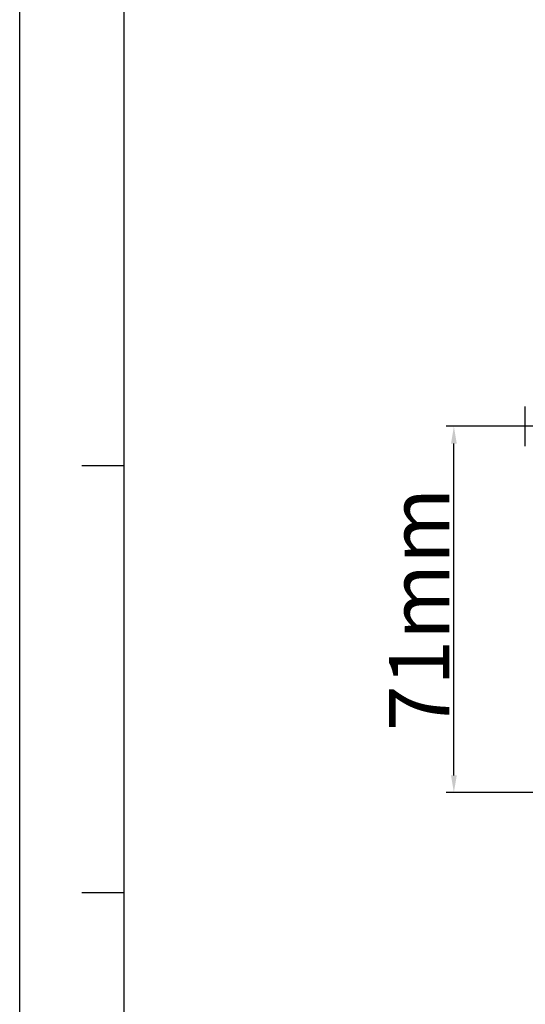
# Model space of a CAD drawing. Units: millimetres. Extents: x -141 to 968, y -37 to 718.
# Drawn here: x -141 to -44, y 232 to 423 of the extents above; entities that cross this region are included whole.
import ezdxf

# ---------------------------------------------------------------- set-up
doc = ezdxf.new("R2010")
doc.units = ezdxf.units.MM
doc.header["$LTSCALE"] = 54.45
doc.header["$PDMODE"] = 3
doc.header["$PDSIZE"] = 1
doc.layers.get('0').update_dxf_attribs({"linetype": 'CONTINUOUS'})
doc.layers.get('Defpoints').update_dxf_attribs({"linetype": 'CONTINUOUS'})
doc.dimstyles.new('DIMSTYLE_2', dxfattribs={"dimtxt": 11.666667, "dimasz": 3.333333, "dimexe": 1.5, "dimexo": 0, "dimgap": 0.875, "dimtad": 1, "dimtoh": 1, "dimdec": 0, "dimzin": 1, "dimdsep": 46, "dimtxsty": 'Standard', "dimcen": 0.09, "dimazin": 0, "dimtp": 0.01, "dimtm": 0.01, "dimtfac": 1, "dimtdec": 0, "dimtmove": 0, "dimatfit": 3, "dimfxl": 1, "dimtolj": 1, "dimarcsym": 0})

# ---------------------------------------------------------------- blocks, each defined once
blk = doc.blocks.new('*D32')
at = {"color": 0, "lineweight": -2, "transparency": 16777216}
for p, q in [((-13.38, 343.84), (-58.87, 343.84)), ((-57.37, 276.17), (-57.37, 340.5)), ((4.37, 272.84), (-58.87, 272.84))]:
    blk.add_line(p, q, dxfattribs=at)
at = {"color": 0, "transparency": 16777216}
for points in [[(-56.81, 340.5), (-57.92, 340.5), (-57.37, 343.84)], [(-57.92, 276.17), (-56.81, 276.17), (-57.37, 272.84)]]:
    blk.add_solid(points, dxfattribs=at)
at = {"layer": 'Defpoints', "color": 0, "transparency": 16777216}
for p in [(-57.37, 343.84), (-13.38, 343.84), (4.37, 272.84)]:
    blk.add_point(p, dxfattribs=at)
at = {"color": 0, "transparency": 16777216, "insert": (-64.08, 308.34), "char_height": 11.667, "attachment_point": 5, "rotation": 90}
blk.add_mtext('\\A1;71mm', dxfattribs=at)

msp = doc.modelspace()

# ---------------------------------------------------------------- linework, layer by layer
at = {"color": 2, "linetype": 'Continuous'}
msp.add_line((-141.47, -37.38), (-141.47, 718.02), dxfattribs=at)
at = {"color": 7, "linetype": 'Continuous'}
for p, q in [((-121.22, -17.13), (-121.22, 697.78)), ((-129.45, 336.27), (-121.22, 336.27)), ((-129.45, 253.5), (-121.22, 253.5))]:
    msp.add_line(p, q, dxfattribs=at)
at = {"linetype": 'Continuous'}
msp.add_line((-43.53, 340.01), (-43.53, 347.66), dxfattribs=at)

# ---------------------------------------------------------------- dimensions: what is measured, and where the dimension line sits
at = {"color": 3}
dim = msp.add_linear_dim(base=(-57.37, 343.84), p1=(4.37, 272.84), p2=(-13.38, 343.84), angle=90, dimstyle='DIMSTYLE_2', override={"dimpost": 'mm'}, dxfattribs=at)
dim.commit()
dim.dimension.update_dxf_attribs({"geometry": '*D32', "text_midpoint": (-64.08, 308.34)})

doc.saveas('drawing.dxf')
